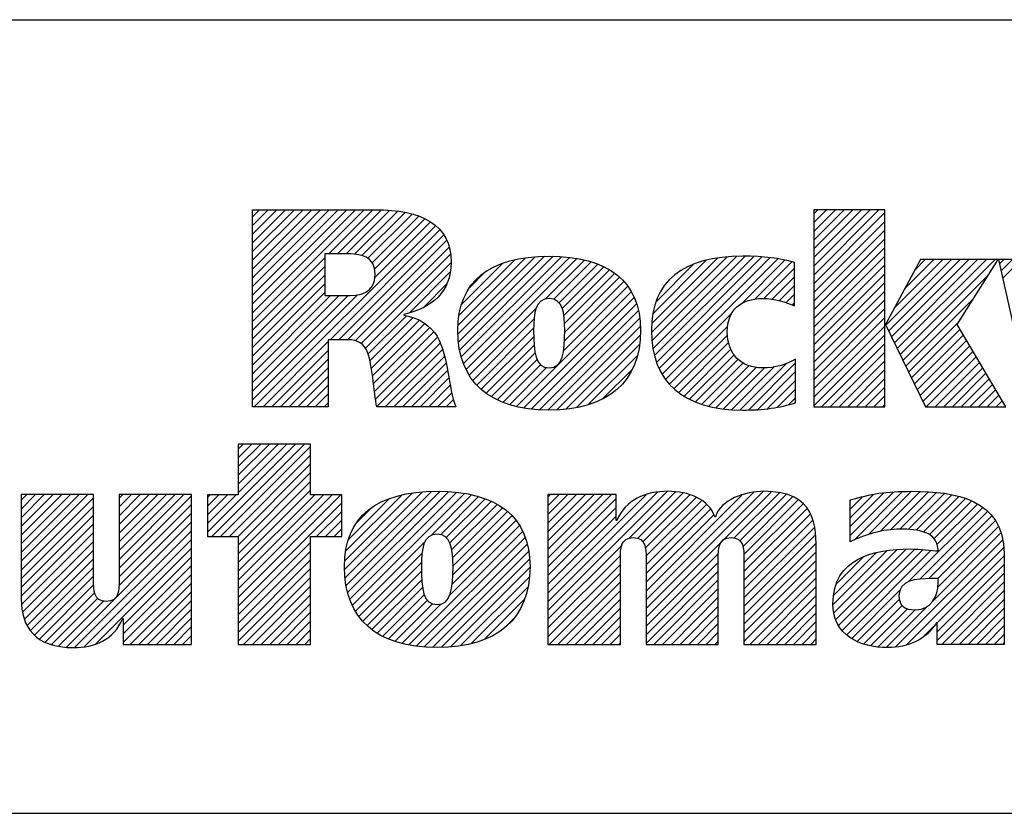
# Model space of a CAD drawing. Units: inches. Extents: x 0 to 34, y -25 to 22.
# Drawn here: x 27.4 to 28.5, y 1.4 to 2.3 of the extents above; entities that cross this region are included whole.
import ezdxf

# ---------------------------------------------------------------- set-up
doc = ezdxf.new("R2010")
doc.units = ezdxf.units.IN
doc.header["$LTSCALE"] = 1.87
doc.header["$MEASUREMENT"] = 0
doc.layers.get('0').update_dxf_attribs({"linetype": 'CONTINUOUS'})
doc.styles.get("Standard").update_dxf_attribs({"font": 'txt', "width": 0.8})

# ---------------------------------------------------------------- blocks, each defined once
blk = doc.blocks.new('RA_LOGO_BL0', base_point=(28.1419, 1.8451))
at = {"color": 2, "linetype": 'Continuous'}
for p, q in [((27.6309, 1.9676), (27.7585, 2.0951)), ((27.6309, 1.9775), (27.7485, 2.0951)), ((27.6309, 1.9875), (27.7386, 2.0951)), ((27.6309, 1.9974), (27.7286, 2.0951)), ((27.6309, 2.0074), (27.7186, 2.0951)), ((27.6309, 2.0174), (27.7087, 2.0951)), ((27.6309, 2.0273), (27.6987, 2.0951)), ((27.6309, 2.0373), (27.6887, 2.0951)), ((27.6309, 2.0473), (27.6788, 2.0951)), ((27.6309, 2.0572), (27.6688, 2.0951)), ((27.6309, 2.0672), (27.6589, 2.0951)), ((27.6309, 2.0771), (27.6489, 2.0951)), ((27.6309, 2.0871), (27.6389, 2.0951)), ((27.7181, 2.0448), (27.7684, 2.0951)), ((27.7281, 2.0448), (27.7783, 2.095)), ((27.7381, 2.0448), (27.7874, 2.0942)), ((27.7475, 2.0443), (27.7964, 2.0932)), ((27.7559, 2.0427), (27.8052, 2.092)), ((28.2717, 2.0205), (28.3461, 2.095)), ((28.2717, 2.0305), (28.3361, 2.095)), ((28.2717, 2.0405), (28.3262, 2.095)), ((28.2717, 2.0504), (28.3162, 2.095)), ((28.2717, 2.0604), (28.3062, 2.095)), ((28.2717, 2.0703), (28.2963, 2.095)), ((28.2717, 2.0803), (28.2863, 2.095)), ((28.2717, 2.0903), (28.2763, 2.095)), ((28.2717, 2.0106), (28.3529, 2.0918)), ((27.7627, 2.0396), (27.8131, 2.0899)), ((27.7677, 2.0346), (27.8209, 2.0878)), ((27.7705, 2.0274), (27.8276, 2.0846)), ((27.7708, 2.0178), (27.8343, 2.0813)), ((28.2717, 2.0006), (28.3529, 2.0818)), ((27.633, 1.87), (27.8398, 2.0768)), ((27.7196, 1.9467), (27.845, 2.0721)), ((28.2717, 1.9906), (28.3529, 2.0719)), ((27.7296, 1.9467), (27.8491, 2.0662)), ((27.7395, 1.9467), (27.8526, 2.0598)), ((28.2717, 1.9807), (28.3529, 2.0619)), ((27.7483, 1.9455), (27.8553, 2.0524)), ((28.2717, 1.9707), (28.3529, 2.0519)), ((27.6309, 1.9576), (27.7135, 2.0402)), ((27.7551, 1.9423), (27.8567, 2.0439)), ((27.7599, 1.9371), (27.8576, 2.0348)), ((27.8656, 1.9532), (27.9535, 2.0411)), ((27.8658, 1.9633), (27.9427, 2.0402)), ((27.8662, 1.9438), (27.9643, 2.0419)), ((27.8666, 1.9742), (27.9304, 2.0379)), ((27.8676, 1.9352), (27.9742, 2.0419)), ((27.8693, 1.927), (27.9836, 2.0413)), ((27.8719, 1.9196), (27.9928, 2.0406)), ((27.8748, 1.9126), (28.0014, 2.0392)), ((27.9654, 1.9932), (28.0098, 2.0376)), ((27.9749, 1.9928), (28.0176, 2.0355)), ((28.0865, 1.9549), (28.1725, 2.041)), ((28.0869, 1.9653), (28.1616, 2.0399)), ((28.0871, 1.9456), (28.1834, 2.0418)), ((28.0882, 1.9765), (28.149, 2.0373)), ((28.0883, 1.9367), (28.1934, 2.0419)), ((28.0899, 1.9285), (28.2031, 2.0416)), ((28.0924, 1.921), (28.2125, 2.0411)), ((28.0952, 1.9138), (28.2215, 2.0401)), ((28.0988, 1.9074), (28.2305, 2.0391)), ((28.1891, 1.9878), (28.2387, 2.0374)), ((28.2043, 1.993), (28.2468, 2.0356)), ((28.2717, 1.9608), (28.3529, 2.042)), ((28.3539, 1.9633), (28.4288, 2.0382)), ((28.3571, 1.9566), (28.4388, 2.0382)), ((28.3604, 1.9499), (28.4488, 2.0382)), ((28.3637, 1.9432), (28.4587, 2.0382)), ((28.3638, 1.9832), (28.4189, 2.0382)), ((28.3669, 1.9365), (28.4687, 2.0382)), ((28.3702, 1.9298), (28.4786, 2.0382)), ((28.3754, 2.0047), (28.4089, 2.0382)), ((28.3869, 2.0262), (28.3989, 2.0382)), ((28.4838, 2.0334), (28.4886, 2.0382)), ((28.4856, 2.0253), (28.4986, 2.0382)), ((28.4874, 2.0171), (28.5085, 2.0382)), ((27.6309, 1.9476), (27.7135, 2.0303)), ((27.8101, 1.9774), (27.8564, 2.0237)), ((27.8694, 1.9869), (27.9163, 2.0338)), ((27.8789, 2.0063), (27.8962, 2.0237)), ((27.9809, 1.9888), (28.0251, 2.033)), ((27.9845, 1.9824), (28.0319, 2.0299)), ((27.9863, 1.9743), (28.0385, 2.0265)), ((28.0917, 1.99), (28.1345, 2.0328)), ((28.2148, 1.9936), (28.2497, 2.0284)), ((28.2717, 1.9508), (28.3529, 2.032)), ((27.6309, 1.9377), (27.7135, 2.0203)), ((27.9871, 1.9452), (28.0549, 2.013)), ((27.9872, 1.9652), (28.0444, 2.0224)), ((27.9874, 1.9554), (28.0501, 2.0181)), ((28.1092, 2.0175), (28.1094, 2.0176)), ((28.224, 1.9928), (28.2497, 2.0184)), ((28.2717, 1.9408), (28.3529, 2.022)), ((28.2717, 1.9309), (28.3529, 2.0121)), ((28.3735, 1.9231), (28.4708, 2.0204)), ((27.6309, 1.9277), (27.7135, 2.0103)), ((27.8268, 1.9841), (27.8526, 2.0099)), ((27.9323, 1.8705), (28.0633, 2.0014)), ((27.986, 1.9341), (28.0594, 2.0076)), ((28.2323, 1.9911), (28.2497, 2.0085)), ((28.2717, 1.9209), (28.3529, 2.0021)), ((27.6309, 1.9177), (27.7135, 2.0004)), ((27.6309, 1.8779), (27.751, 1.998)), ((27.6309, 1.8879), (27.7401, 1.9971)), ((27.6309, 1.8978), (27.7301, 1.997)), ((27.6309, 1.9078), (27.7201, 1.997)), ((27.9405, 1.8687), (28.0666, 1.9948)), ((28.2401, 1.989), (28.2497, 1.9985)), ((28.2717, 1.9109), (28.3529, 1.9922)), ((28.3767, 1.9164), (28.4537, 1.9934)), ((27.8785, 1.9063), (27.9546, 1.9824)), ((27.9494, 1.8676), (28.0695, 1.9877)), ((27.9585, 1.8667), (28.0714, 1.9797)), ((28.2473, 1.9862), (28.2497, 1.9886)), ((28.2717, 1.901), (28.3529, 1.9822)), ((27.7628, 1.9301), (27.8067, 1.974)), ((27.7651, 1.9224), (27.8145, 1.9719)), ((27.7666, 1.9139), (27.8213, 1.9687)), ((27.8824, 1.9002), (27.9523, 1.9702)), ((27.968, 1.8663), (28.073, 1.9713)), ((28.1026, 1.9013), (28.1778, 1.9765)), ((28.2717, 1.891), (28.3529, 1.9722)), ((27.768, 1.9054), (27.8276, 1.965)), ((27.7691, 1.8966), (27.833, 1.9604)), ((27.887, 1.8949), (27.9519, 1.9598)), ((27.9782, 1.8665), (28.0736, 1.9619)), ((28.1071, 1.8958), (28.1735, 1.9622)), ((28.2717, 1.8811), (28.3529, 1.9623)), ((28.38, 1.9097), (28.4366, 1.9663)), ((28.3833, 1.903), (28.4386, 1.9583)), ((27.643, 1.87), (27.7174, 1.9445)), ((27.7702, 1.8877), (27.838, 1.9555)), ((27.7716, 1.8791), (27.8422, 1.9497)), ((27.8921, 1.8901), (27.952, 1.9499)), ((27.9892, 1.8676), (28.0736, 1.9519)), ((28.1122, 1.8909), (28.1732, 1.952)), ((28.2717, 1.8711), (28.3529, 1.9523)), ((28.3865, 1.8963), (28.4423, 1.952)), ((28.3898, 1.8896), (28.446, 1.9458)), ((27.6529, 1.87), (27.7174, 1.9345)), ((27.773, 1.8705), (27.8451, 1.9427)), ((27.7824, 1.87), (27.848, 1.9356)), ((27.8976, 1.8856), (27.9524, 1.9404)), ((28.0008, 1.8692), (28.0729, 1.9413)), ((28.1176, 1.8864), (28.1745, 1.9433)), ((28.1236, 1.8824), (28.1769, 1.9357)), ((28.2805, 1.87), (28.3529, 1.9423)), ((28.3931, 1.8829), (28.4497, 1.9395)), ((28.3963, 1.8762), (28.4534, 1.9333)), ((27.6629, 1.87), (27.7174, 1.9245)), ((27.7924, 1.87), (27.85, 1.9276)), ((27.9037, 1.8817), (27.9536, 1.9316)), ((27.9101, 1.8781), (27.9559, 1.9239)), ((28.0137, 1.8722), (28.0703, 1.9288)), ((28.1298, 1.8787), (28.1807, 1.9295)), ((28.1368, 1.8757), (28.1854, 1.9243)), ((28.2905, 1.87), (28.3529, 1.9324)), ((28.3005, 1.87), (28.3529, 1.9224)), ((28.4001, 1.87), (28.4571, 1.927)), ((27.6728, 1.87), (27.7174, 1.9146)), ((27.8024, 1.87), (27.852, 1.9197)), ((27.8123, 1.87), (27.8537, 1.9114)), ((27.9171, 1.8752), (27.9599, 1.918)), ((27.9244, 1.8725), (27.9667, 1.9148)), ((28.0306, 1.8791), (28.0647, 1.9132)), ((28.144, 1.8729), (28.1912, 1.9202)), ((28.1519, 1.8709), (28.1981, 1.9171)), ((28.1599, 1.8689), (28.2061, 1.9151)), ((28.1688, 1.8678), (28.2155, 1.9146)), ((28.1777, 1.8668), (28.2266, 1.9157)), ((28.1873, 1.8664), (28.2401, 1.9192)), ((28.1974, 1.8666), (28.2509, 1.9201)), ((28.3104, 1.87), (28.3529, 1.9125)), ((28.4101, 1.87), (28.4608, 1.9208)), ((28.42, 1.87), (28.4645, 1.9145)), ((27.6828, 1.87), (27.7174, 1.9046)), ((27.8223, 1.87), (27.8552, 1.903)), ((28.2078, 1.867), (28.2509, 1.9102)), ((28.2187, 1.868), (28.2509, 1.9002)), ((28.3204, 1.87), (28.3529, 1.9025)), ((28.43, 1.87), (28.4682, 1.9083)), ((28.4399, 1.87), (28.4719, 1.902)), ((27.6928, 1.87), (27.7174, 1.8947)), ((27.8322, 1.87), (27.8568, 1.8946)), ((28.2303, 1.8696), (28.2509, 1.8902)), ((28.3304, 1.87), (28.3529, 1.8925)), ((28.4499, 1.87), (28.4756, 1.8957)), ((28.4599, 1.87), (28.4793, 1.8895)), ((27.7027, 1.87), (27.7174, 1.8847)), ((27.8422, 1.87), (27.8584, 1.8862)), ((27.8522, 1.87), (27.8605, 1.8784)), ((28.2434, 1.8727), (28.2509, 1.8803)), ((28.3403, 1.87), (28.3529, 1.8826)), ((28.4698, 1.87), (28.483, 1.8832)), ((28.4798, 1.87), (28.4868, 1.877)), ((27.7127, 1.87), (27.7174, 1.8747)), ((27.8621, 1.87), (27.8629, 1.8707)), ((28.3503, 1.87), (28.3529, 1.8726)), ((27.5795, 1.7269), (27.6802, 1.8276)), ((27.5846, 1.722), (27.6902, 1.8276)), ((27.5946, 1.722), (27.6973, 1.8247)), ((27.6146, 1.8276), (27.6146, 1.7697)), ((27.6973, 1.8276), (27.6146, 1.8276)), ((27.6146, 1.772), (27.6702, 1.8276)), ((27.6146, 1.7819), (27.6603, 1.8276)), ((27.6146, 1.7919), (27.6503, 1.8276)), ((27.6146, 1.8019), (27.6404, 1.8276)), ((27.6146, 1.8118), (27.6304, 1.8276)), ((27.6146, 1.8218), (27.6204, 1.8276)), ((27.6973, 1.7697), (27.6973, 1.8276)), ((27.6046, 1.722), (27.6973, 1.8148)), ((27.6145, 1.722), (27.6973, 1.8048)), ((27.6146, 1.7122), (27.6973, 1.7949)), ((27.6146, 1.7022), (27.6973, 1.7849)), ((27.367, 1.6937), (27.4431, 1.7698)), ((27.367, 1.7036), (27.4332, 1.7698)), ((27.367, 1.7136), (27.4232, 1.7698)), ((27.367, 1.7236), (27.4132, 1.7698)), ((27.367, 1.7335), (27.4033, 1.7698)), ((27.367, 1.7435), (27.3933, 1.7698)), ((27.367, 1.7534), (27.3834, 1.7698)), ((27.367, 1.7634), (27.3734, 1.7698)), ((27.367, 1.6837), (27.4495, 1.7662)), ((27.4788, 1.6959), (27.5527, 1.7698)), ((27.4788, 1.7059), (27.5428, 1.7698)), ((27.4788, 1.7158), (27.5328, 1.7698)), ((27.4788, 1.7258), (27.5228, 1.7698)), ((27.4788, 1.7358), (27.5129, 1.7698)), ((27.4788, 1.7457), (27.5029, 1.7698)), ((27.4788, 1.7557), (27.4929, 1.7698)), ((27.4788, 1.7657), (27.483, 1.7698)), ((27.4788, 1.686), (27.5614, 1.7685)), ((27.6146, 1.7697), (27.5795, 1.7697)), ((27.5795, 1.7697), (27.5795, 1.722)), ((27.5795, 1.7368), (27.6123, 1.7697)), ((27.5795, 1.7468), (27.6024, 1.7697)), ((27.5795, 1.7568), (27.5924, 1.7697)), ((27.5795, 1.7667), (27.5825, 1.7697)), ((27.6146, 1.6923), (27.6973, 1.7749)), ((27.6146, 1.6524), (27.7319, 1.7697)), ((27.6146, 1.6624), (27.7219, 1.7697)), ((27.6146, 1.6723), (27.712, 1.7697)), ((27.6146, 1.6823), (27.702, 1.7697)), ((27.7328, 1.7697), (27.6973, 1.7697)), ((27.7328, 1.722), (27.7328, 1.7697)), ((27.7361, 1.6842), (27.8246, 1.7727)), ((27.7363, 1.6944), (27.8136, 1.7717)), ((27.7367, 1.6748), (27.8353, 1.7735)), ((27.7373, 1.7054), (27.8013, 1.7693)), ((27.7379, 1.6661), (27.8454, 1.7736)), ((27.7396, 1.6579), (27.8548, 1.773)), ((27.7402, 1.7182), (27.7872, 1.7652)), ((27.7421, 1.6504), (27.864, 1.7723)), ((27.7449, 1.6432), (27.8728, 1.7711)), ((27.835, 1.7233), (27.8811, 1.7695)), ((27.8457, 1.7241), (27.8891, 1.7675)), ((27.8522, 1.7207), (27.8966, 1.765)), ((27.9683, 1.6375), (28.1043, 1.7735)), ((27.9683, 1.6475), (28.0934, 1.7726)), ((27.9683, 1.6973), (28.0409, 1.7698)), ((27.9683, 1.7072), (28.0309, 1.7698)), ((27.9683, 1.7172), (28.0209, 1.7698)), ((27.9683, 1.7272), (28.011, 1.7698)), ((27.9683, 1.7371), (28.001, 1.7698)), ((27.9683, 1.7471), (27.9911, 1.7698)), ((27.9683, 1.7571), (27.9811, 1.7698)), ((27.9683, 1.767), (27.9711, 1.7698)), ((27.9683, 1.6574), (28.0805, 1.7696)), ((27.9683, 1.6873), (28.0463, 1.7653)), ((28.061, 1.7202), (28.1137, 1.7729)), ((28.0708, 1.72), (28.1224, 1.7716)), ((28.0765, 1.7158), (28.1302, 1.7695)), ((28.0794, 1.7087), (28.1374, 1.7667)), ((28.0802, 1.6398), (28.2139, 1.7735)), ((28.0802, 1.6298), (28.2232, 1.7728)), ((28.0802, 1.6497), (28.2028, 1.7723)), ((28.0802, 1.6597), (28.1896, 1.7691)), ((28.1808, 1.7205), (28.2324, 1.772)), ((28.1872, 1.7169), (28.2402, 1.7699)), ((28.1907, 1.7104), (28.2478, 1.7676)), ((28.3131, 1.7233), (28.3627, 1.7728)), ((28.3131, 1.7333), (28.3516, 1.7717)), ((28.3131, 1.7432), (28.34, 1.7701)), ((28.3131, 1.7532), (28.3273, 1.7673)), ((28.3178, 1.718), (28.373, 1.7732)), ((28.3339, 1.7241), (28.3833, 1.7736)), ((28.3473, 1.7276), (28.3932, 1.7734)), ((28.3593, 1.7296), (28.4026, 1.7729)), ((28.3701, 1.7304), (28.4118, 1.7722)), ((28.3796, 1.73), (28.4208, 1.7712)), ((28.3886, 1.7291), (28.4292, 1.7696)), ((28.3968, 1.7273), (28.4374, 1.7678)), ((28.4037, 1.7242), (28.4448, 1.7653)), ((27.367, 1.6737), (27.4495, 1.7563)), ((27.4788, 1.676), (27.5614, 1.7585)), ((27.6146, 1.6425), (27.7328, 1.7606)), ((27.7499, 1.7379), (27.7665, 1.7545)), ((27.8562, 1.7147), (27.9036, 1.7621)), ((27.8585, 1.707), (27.9102, 1.7587)), ((27.8595, 1.698), (27.9163, 1.7549)), ((27.9683, 1.6774), (28.0463, 1.7553)), ((28.0801, 1.6994), (28.1438, 1.7631)), ((28.0802, 1.6896), (28.1492, 1.7586)), ((28.0802, 1.6796), (28.1541, 1.7535)), ((28.1918, 1.7016), (28.2539, 1.7637)), ((28.192, 1.6918), (28.2596, 1.7594)), ((28.192, 1.6819), (28.2641, 1.754)), ((28.3131, 1.7631), (28.314, 1.764)), ((28.3799, 1.6705), (28.4646, 1.7553)), ((28.4091, 1.7196), (28.4521, 1.7626)), ((28.4125, 1.7131), (28.4585, 1.7591)), ((27.367, 1.6638), (27.4495, 1.7463)), ((27.4787, 1.6659), (27.5614, 1.7486)), ((27.7042, 1.722), (27.7328, 1.7507)), ((27.8597, 1.6783), (27.9271, 1.7457)), ((27.8599, 1.6884), (27.922, 1.7506)), ((27.9683, 1.6674), (28.0463, 1.7453)), ((28.0802, 1.6697), (28.1575, 1.7469)), ((28.192, 1.6719), (28.2677, 1.7476)), ((28.3927, 1.6734), (28.4702, 1.7508)), ((28.4032, 1.6739), (28.4749, 1.7456)), ((27.367, 1.6538), (27.4495, 1.7363)), ((27.4186, 1.5958), (27.5614, 1.7386)), ((27.7142, 1.722), (27.7328, 1.7407)), ((27.856, 1.6547), (27.9357, 1.7344)), ((27.859, 1.6676), (27.9319, 1.7405)), ((28.192, 1.6619), (28.2708, 1.7407)), ((28.192, 1.652), (28.2724, 1.7324)), ((28.4132, 1.6739), (28.4793, 1.7401)), ((28.4134, 1.6642), (28.4827, 1.7335)), ((27.3673, 1.6442), (27.4495, 1.7264)), ((27.4279, 1.5952), (27.5614, 1.7286)), ((27.5795, 1.722), (27.6146, 1.722)), ((27.6146, 1.722), (27.6146, 1.5989)), ((27.6973, 1.5989), (27.6973, 1.722)), ((27.6973, 1.722), (27.7328, 1.722)), ((27.7241, 1.722), (27.7328, 1.7308)), ((27.8094, 1.5982), (27.9394, 1.7281)), ((27.818, 1.5968), (27.9422, 1.721)), ((28.192, 1.642), (28.2738, 1.7238)), ((28.4075, 1.6483), (28.4856, 1.7264)), ((27.3686, 1.6355), (27.4495, 1.7164)), ((27.4388, 1.5962), (27.5614, 1.7187)), ((27.4521, 1.5994), (27.5614, 1.7087)), ((27.6146, 1.6325), (27.6973, 1.7152)), ((27.7485, 1.6369), (27.8279, 1.7162)), ((27.8271, 1.5959), (27.9445, 1.7133)), ((27.9683, 1.6275), (28.0528, 1.712)), ((28.192, 1.6321), (28.2742, 1.7142)), ((28.3651, 1.5959), (28.4877, 1.7185)), ((28.3774, 1.5982), (28.4886, 1.7094)), ((27.3707, 1.6277), (27.4495, 1.7065)), ((27.4834, 1.6208), (27.5614, 1.6988)), ((27.6146, 1.6225), (27.6973, 1.7052)), ((27.7523, 1.6307), (27.8245, 1.7029)), ((27.8364, 1.5952), (27.9463, 1.7052)), ((27.9683, 1.6176), (28.051, 1.7003)), ((28.0802, 1.6198), (28.163, 1.7026)), ((28.192, 1.6221), (28.2746, 1.7046)), ((28.2936, 1.644), (28.3555, 1.7059)), ((28.2943, 1.6547), (28.3434, 1.7037)), ((28.2945, 1.635), (28.3668, 1.7073)), ((28.2969, 1.6273), (28.3772, 1.7077)), ((28.297, 1.6673), (28.3286, 1.6989)), ((28.3001, 1.6206), (28.3871, 1.7076)), ((28.3041, 1.6146), (28.3965, 1.7071)), ((28.3093, 1.6098), (28.4057, 1.7063)), ((28.4124, 1.6233), (28.4891, 1.7)), ((27.3736, 1.6205), (27.4495, 1.6965)), ((27.3775, 1.6146), (27.4495, 1.6865)), ((27.4834, 1.6108), (27.5614, 1.6888)), ((27.6146, 1.6126), (27.6973, 1.6952)), ((27.7568, 1.6252), (27.8238, 1.6922)), ((27.8464, 1.5952), (27.9472, 1.6961)), ((27.8571, 1.596), (27.9477, 1.6866)), ((27.9683, 1.6076), (28.0509, 1.6902)), ((28.0802, 1.6099), (28.1627, 1.6924)), ((28.192, 1.6121), (28.2746, 1.6947)), ((28.4124, 1.6133), (28.4891, 1.69)), ((27.3823, 1.6094), (27.4495, 1.6766)), ((27.4834, 1.6009), (27.5614, 1.6788)), ((27.6146, 1.6026), (27.6973, 1.6853)), ((27.6209, 1.5989), (27.6973, 1.6753)), ((27.7619, 1.6203), (27.8238, 1.6823)), ((27.8681, 1.5971), (27.947, 1.676)), ((27.9696, 1.5989), (28.0509, 1.6802)), ((28.0802, 1.5999), (28.1627, 1.6824)), ((28.192, 1.6022), (28.2746, 1.6847)), ((28.1987, 1.5989), (28.2746, 1.6747)), ((28.4124, 1.6034), (28.4891, 1.6801)), ((27.3878, 1.6049), (27.4496, 1.6667)), ((27.4914, 1.5989), (27.5614, 1.6689)), ((27.6309, 1.5989), (27.6973, 1.6653)), ((27.7673, 1.6158), (27.8242, 1.6727)), ((27.7732, 1.6117), (27.8252, 1.6637)), ((27.8807, 1.5997), (27.9453, 1.6643)), ((27.9795, 1.5989), (28.0509, 1.6702)), ((28.0891, 1.5989), (28.1627, 1.6725)), ((28.2087, 1.5989), (28.2746, 1.6648)), ((28.4179, 1.5989), (28.4891, 1.6701)), ((27.3943, 1.6015), (27.4507, 1.6578)), ((27.5014, 1.5989), (27.5614, 1.6589)), ((27.6408, 1.5989), (27.6973, 1.6554)), ((27.7796, 1.6081), (27.8271, 1.6556)), ((27.9895, 1.5989), (28.0509, 1.6603)), ((28.0991, 1.5989), (28.1627, 1.6625)), ((28.1091, 1.5989), (28.1627, 1.6526)), ((28.2186, 1.5989), (28.2746, 1.6548)), ((28.3151, 1.6057), (28.3697, 1.6603)), ((28.4279, 1.5989), (28.4891, 1.6602)), ((27.4016, 1.5988), (27.4544, 1.6515)), ((27.4095, 1.5967), (27.4612, 1.6484)), ((27.5113, 1.5989), (27.5614, 1.6489)), ((27.6508, 1.5989), (27.6973, 1.6454)), ((27.7864, 1.605), (27.8305, 1.6491)), ((27.7936, 1.6022), (27.8364, 1.6451)), ((27.8013, 1.6), (27.8461, 1.6448)), ((27.8954, 1.6044), (27.9414, 1.6504)), ((27.9995, 1.5989), (28.0509, 1.6503)), ((28.119, 1.5989), (28.1627, 1.6426)), ((28.2286, 1.5989), (28.2746, 1.6449)), ((28.3214, 1.602), (28.3693, 1.65)), ((28.3287, 1.5994), (28.3725, 1.6432)), ((28.3544, 1.5952), (28.4015, 1.6423)), ((28.4378, 1.5989), (28.4891, 1.6502)), ((27.5213, 1.5989), (27.5614, 1.639)), ((27.6607, 1.5989), (27.6973, 1.6355)), ((28.0094, 1.5989), (28.0509, 1.6403)), ((28.0194, 1.5989), (28.0509, 1.6304)), ((28.129, 1.5989), (28.1627, 1.6326)), ((28.2386, 1.5989), (28.2746, 1.6349)), ((28.3366, 1.5973), (28.3788, 1.6395)), ((28.3451, 1.5959), (28.3875, 1.6383)), ((28.4478, 1.5989), (28.4891, 1.6402)), ((28.4578, 1.5989), (28.4891, 1.6303)), ((27.5312, 1.5989), (27.5614, 1.629)), ((27.5412, 1.5989), (27.5614, 1.6191)), ((27.6707, 1.5989), (27.6973, 1.6255)), ((27.9202, 1.6192), (27.929, 1.628)), ((28.0294, 1.5989), (28.0509, 1.6204)), ((28.1389, 1.5989), (28.1627, 1.6227)), ((28.2485, 1.5989), (28.2746, 1.6249)), ((28.3954, 1.6063), (28.4088, 1.6197)), ((28.4677, 1.5989), (28.4891, 1.6203)), ((27.5512, 1.5989), (27.5614, 1.6091)), ((27.6807, 1.5989), (27.6973, 1.6155)), ((28.0393, 1.5989), (28.0509, 1.6105)), ((28.1489, 1.5989), (28.1627, 1.6127)), ((28.2585, 1.5989), (28.2746, 1.615)), ((28.4777, 1.5989), (28.4891, 1.6103)), ((27.5611, 1.5989), (27.5614, 1.5991)), ((27.6146, 1.5989), (27.6973, 1.5989)), ((27.6906, 1.5989), (27.6973, 1.6056)), ((28.0493, 1.5989), (28.0509, 1.6005)), ((28.1589, 1.5989), (28.1627, 1.6027)), ((28.2684, 1.5989), (28.2746, 1.605)), ((28.4877, 1.5989), (28.4891, 1.6004))]:
    blk.add_line(p, q, dxfattribs=at)
for points, knots in [([(27.6309, 1.87), (27.6309, 1.87), (27.7174, 1.87), (27.7174, 1.87), (27.7174, 1.87), (27.7174, 1.9467), (27.7174, 1.9467), (27.7174, 1.9467), (27.7367, 1.9467), (27.7367, 1.9467), (27.7473, 1.9467), (27.756, 1.9454), (27.7611, 1.935), (27.7682, 1.9215), (27.7692, 1.8862), (27.773, 1.87), (27.773, 1.87), (27.8631, 1.87), (27.8631, 1.87), (27.8541, 1.8919), (27.855, 1.9267), (27.8418, 1.9506), (27.8337, 1.9625), (27.8224, 1.9715), (27.8037, 1.9747), (27.8037, 1.9747), (27.8037, 1.9754), (27.8037, 1.9754), (27.836, 1.9831), (27.8576, 2.0006), (27.8576, 2.0351), (27.8576, 2.0784), (27.8243, 2.0951), (27.7705, 2.0951), (27.7705, 2.0951), (27.6309, 2.0951), (27.6309, 2.0951), (27.6309, 2.0951), (27.6309, 1.87), (27.6309, 1.87)], [0, 0, 0, 0, 1, 1, 1, 2, 2, 2, 3, 3, 3, 4, 4, 4, 5, 5, 5, 6, 6, 6, 7, 7, 7, 8, 8, 8, 9, 9, 9, 10, 10, 10, 11, 11, 11, 12, 12, 12, 13, 13, 13, 13]), ([(28.3529, 1.964), (28.3529, 1.964), (28.3535, 1.964), (28.3535, 1.964), (28.3535, 1.964), (28.3934, 2.0382), (28.3934, 2.0382), (28.3934, 2.0382), (28.4821, 2.0382), (28.4821, 2.0382), (28.4821, 2.0382), (28.4352, 1.964), (28.4352, 1.964), (28.4352, 1.964), (28.4909, 1.87), (28.4909, 1.87), (28.4909, 1.87), (28.3993, 1.87), (28.3993, 1.87), (28.3993, 1.87), (28.3535, 1.964), (28.3535, 1.964), (28.3535, 1.964), (28.3529, 1.964), (28.3529, 1.964), (28.3529, 1.964), (28.3529, 1.87), (28.3529, 1.87), (28.3529, 1.87), (28.2717, 1.87), (28.2717, 1.87), (28.2717, 1.87), (28.2717, 2.095), (28.2717, 2.095), (28.2717, 2.095), (28.3529, 2.095), (28.3529, 2.095), (28.3529, 2.095), (28.3529, 1.964), (28.3529, 1.964)], [0, 0, 0, 0, 1, 1, 1, 2, 2, 2, 3, 3, 3, 4, 4, 4, 5, 5, 5, 6, 6, 6, 7, 7, 7, 8, 8, 8, 9, 9, 9, 10, 10, 10, 11, 11, 11, 12, 12, 12, 13, 13, 13, 13]), ([(27.7135, 2.0448), (27.7135, 2.0448), (27.7373, 2.0448), (27.7373, 2.0448), (27.7547, 2.0448), (27.7711, 2.0419), (27.7711, 2.0216), (27.7711, 1.9989), (27.7537, 1.997), (27.7361, 1.997), (27.7361, 1.997), (27.7135, 1.997), (27.7135, 1.997), (27.7135, 1.997), (27.7135, 2.0448), (27.7135, 2.0448)], [0, 0, 0, 0, 1, 1, 1, 2, 2, 2, 3, 3, 3, 4, 4, 4, 5, 5, 5, 5]), ([(27.8654, 1.9572), (27.8654, 1.8991), (27.9015, 1.8663), (27.9695, 1.8663), (28.0371, 1.8663), (28.0739, 1.8991), (28.0739, 1.9572), (28.0739, 2.0136), (28.0371, 2.042), (27.9695, 2.042), (27.9015, 2.042), (27.8654, 2.0136), (27.8654, 1.9572)], [0, 0, 0, 0, 1, 1, 1, 2, 2, 2, 3, 3, 3, 4, 4, 4, 4]), ([(28.2509, 1.8747), (28.2329, 1.8689), (28.2148, 1.8663), (28.1906, 1.8663), (28.1225, 1.8663), (28.0864, 1.8991), (28.0864, 1.9572), (28.0864, 2.0136), (28.1225, 2.042), (28.1906, 2.042), (28.2148, 2.042), (28.2329, 2.0397), (28.2497, 2.0349), (28.2497, 2.0349), (28.2497, 1.9853), (28.2497, 1.9853), (28.2397, 1.9898), (28.2277, 1.9937), (28.2132, 1.9937), (28.189, 1.9937), (28.1729, 1.9811), (28.1729, 1.9559), (28.1729, 1.9297), (28.189, 1.9145), (28.2132, 1.9145), (28.2277, 1.9145), (28.2397, 1.9178), (28.2509, 1.9246), (28.2509, 1.9246), (28.2509, 1.8747), (28.2509, 1.8747)], [0, 0, 0, 0, 1, 1, 1, 2, 2, 2, 3, 3, 3, 4, 4, 4, 5, 5, 5, 6, 6, 6, 7, 7, 7, 8, 8, 8, 9, 9, 9, 10, 10, 10, 10]), ([(28.5786, 1.9281), (28.5786, 1.9281), (28.5792, 1.9281), (28.5792, 1.9281), (28.5792, 1.9281), (28.5966, 2.0382), (28.5966, 2.0382), (28.5966, 2.0382), (28.6944, 2.0382), (28.6944, 2.0382), (28.6944, 2.0382), (28.7131, 1.9281), (28.7131, 1.9281), (28.7131, 1.9281), (28.7138, 1.9281), (28.7138, 1.9281), (28.7138, 1.9281), (28.7285, 2.0382), (28.7285, 2.0382), (28.7285, 2.0382), (28.8028, 2.0382), (28.8028, 2.0382), (28.8028, 2.0382), (28.7651, 1.87), (28.7651, 1.87), (28.7651, 1.87), (28.6637, 1.87), (28.6637, 1.87), (28.6637, 1.87), (28.6437, 1.9842), (28.6437, 1.9842), (28.6437, 1.9842), (28.6431, 1.9842), (28.6431, 1.9842), (28.6431, 1.9842), (28.6223, 1.87), (28.6223, 1.87), (28.6223, 1.87), (28.5204, 1.87), (28.5204, 1.87), (28.5204, 1.87), (28.4827, 2.0382), (28.4827, 2.0382), (28.4827, 2.0382), (28.5624, 2.0382), (28.5624, 2.0382), (28.5624, 2.0382), (28.5786, 1.9281), (28.5786, 1.9281)], [0, 0, 0, 0, 1, 1, 1, 2, 2, 2, 3, 3, 3, 4, 4, 4, 5, 5, 5, 6, 6, 6, 7, 7, 7, 8, 8, 8, 9, 9, 9, 10, 10, 10, 11, 11, 11, 12, 12, 12, 13, 13, 13, 14, 14, 14, 15, 15, 15, 16, 16, 16, 16]), ([(27.9519, 1.9572), (27.9519, 1.9772), (27.9538, 1.9937), (27.9695, 1.9937), (27.9852, 1.9937), (27.9874, 1.9772), (27.9874, 1.9572), (27.9874, 1.9326), (27.9852, 1.9145), (27.9695, 1.9145), (27.9538, 1.9145), (27.9519, 1.9326), (27.9519, 1.9572)], [0, 0, 0, 0, 1, 1, 1, 2, 2, 2, 3, 3, 3, 4, 4, 4, 4]), ([(27.5614, 1.5989), (27.5614, 1.5989), (27.4834, 1.5989), (27.4834, 1.5989), (27.4834, 1.5989), (27.4834, 1.6283), (27.4834, 1.6283), (27.4834, 1.6283), (27.4828, 1.6283), (27.4828, 1.6283), (27.4729, 1.6043), (27.4502, 1.5948), (27.4269, 1.5952), (27.383, 1.5952), (27.367, 1.6181), (27.367, 1.6509), (27.367, 1.6509), (27.367, 1.7698), (27.367, 1.7698), (27.367, 1.7698), (27.4495, 1.7698), (27.4495, 1.7698), (27.4495, 1.7698), (27.4495, 1.6713), (27.4495, 1.6713), (27.4495, 1.6614), (27.4495, 1.6479), (27.464, 1.6479), (27.4788, 1.6479), (27.4788, 1.6614), (27.4788, 1.6713), (27.4788, 1.6713), (27.4788, 1.7698), (27.4788, 1.7698), (27.4788, 1.7698), (27.5614, 1.7698), (27.5614, 1.7698), (27.5614, 1.7698), (27.5614, 1.5989), (27.5614, 1.5989)], [0, 0, 0, 0, 1, 1, 1, 2, 2, 2, 3, 3, 3, 4, 4, 4, 5, 5, 5, 6, 6, 6, 7, 7, 7, 8, 8, 8, 9, 9, 9, 10, 10, 10, 11, 11, 11, 12, 12, 12, 13, 13, 13, 13]), ([(27.7359, 1.6875), (27.7359, 1.6285), (27.7726, 1.5951), (27.8417, 1.5951), (27.9104, 1.5951), (27.9478, 1.6285), (27.9478, 1.6875), (27.9478, 1.7448), (27.9104, 1.7736), (27.8417, 1.7736), (27.7726, 1.7736), (27.7359, 1.7448), (27.7359, 1.6875)], [0, 0, 0, 0, 1, 1, 1, 2, 2, 2, 3, 3, 3, 4, 4, 4, 4]), ([(27.9683, 1.7698), (27.9683, 1.7698), (28.0463, 1.7698), (28.0463, 1.7698), (28.0463, 1.7698), (28.0463, 1.7401), (28.0463, 1.7401), (28.0463, 1.7401), (28.0469, 1.7401), (28.0469, 1.7401), (28.0568, 1.764), (28.0795, 1.7735), (28.1054, 1.7736), (28.1283, 1.7736), (28.1522, 1.7647), (28.1588, 1.7444), (28.1588, 1.7444), (28.1594, 1.7444), (28.1594, 1.7444), (28.165, 1.764), (28.194, 1.7736), (28.2143, 1.7736), (28.2746, 1.7736), (28.2746, 1.7345), (28.2746, 1.7014), (28.2746, 1.7014), (28.2746, 1.5989), (28.2746, 1.5989), (28.2746, 1.5989), (28.192, 1.5989), (28.192, 1.5989), (28.192, 1.5989), (28.192, 1.6975), (28.192, 1.6975), (28.192, 1.7073), (28.192, 1.7208), (28.1772, 1.7208), (28.1627, 1.7208), (28.1627, 1.7073), (28.1627, 1.6975), (28.1627, 1.6975), (28.1627, 1.5989), (28.1627, 1.5989), (28.1627, 1.5989), (28.0802, 1.5989), (28.0802, 1.5989), (28.0802, 1.5989), (28.0802, 1.6975), (28.0802, 1.6975), (28.0802, 1.7073), (28.0802, 1.7208), (28.0657, 1.7208), (28.0509, 1.7208), (28.0509, 1.7073), (28.0509, 1.6975), (28.0509, 1.6975), (28.0509, 1.5989), (28.0509, 1.5989), (28.0509, 1.5989), (27.9683, 1.5989), (27.9683, 1.5989), (27.9683, 1.5989), (27.9683, 1.7698), (27.9683, 1.7698)], [0, 0, 0, 0, 1, 1, 1, 2, 2, 2, 3, 3, 3, 4, 4, 4, 5, 5, 5, 6, 6, 6, 7, 7, 7, 8, 8, 8, 9, 9, 9, 10, 10, 10, 11, 11, 11, 12, 12, 12, 13, 13, 13, 14, 14, 14, 15, 15, 15, 16, 16, 16, 17, 17, 17, 18, 18, 18, 19, 19, 19, 20, 20, 20, 21, 21, 21, 21]), ([(28.3131, 1.7158), (28.3295, 1.7241), (28.3505, 1.7304), (28.3702, 1.7304), (28.3908, 1.7304), (28.4134, 1.7278), (28.4137, 1.7055), (28.4062, 1.7062), (28.3931, 1.7078), (28.3816, 1.7078), (28.3407, 1.7078), (28.2935, 1.6974), (28.2935, 1.6451), (28.2935, 1.6095), (28.3243, 1.5951), (28.3561, 1.5951), (28.3793, 1.5951), (28.4003, 1.6043), (28.4117, 1.6236), (28.4117, 1.6236), (28.4124, 1.6236), (28.4124, 1.6236), (28.4124, 1.6236), (28.4124, 1.5989), (28.4124, 1.5989), (28.4124, 1.5989), (28.4891, 1.5989), (28.4891, 1.5989), (28.4891, 1.5989), (28.4891, 1.7026), (28.4891, 1.7026), (28.4891, 1.7651), (28.4317, 1.7736), (28.3846, 1.7736), (28.3525, 1.7736), (28.3377, 1.7707), (28.3131, 1.7638), (28.3131, 1.7638), (28.3131, 1.7158), (28.3131, 1.7158)], [0, 0, 0, 0, 1, 1, 1, 2, 2, 2, 3, 3, 3, 4, 4, 4, 5, 5, 5, 6, 6, 6, 7, 7, 7, 8, 8, 8, 9, 9, 9, 10, 10, 10, 11, 11, 11, 12, 12, 12, 13, 13, 13, 13]), ([(27.8238, 1.6875), (27.8238, 1.7078), (27.8257, 1.7246), (27.8417, 1.7246), (27.8576, 1.7246), (27.8599, 1.7078), (27.8599, 1.6875), (27.8599, 1.6625), (27.8576, 1.6442), (27.8417, 1.6442), (27.8257, 1.6442), (27.8238, 1.6625), (27.8238, 1.6875)], [0, 0, 0, 0, 1, 1, 1, 2, 2, 2, 3, 3, 3, 4, 4, 4, 4]), ([(28.4137, 1.6687), (28.4137, 1.654), (28.4052, 1.6383), (28.3882, 1.6383), (28.3754, 1.6383), (28.3689, 1.6428), (28.3689, 1.6546), (28.3689, 1.6723), (28.3885, 1.6739), (28.4055, 1.6739), (28.4055, 1.6739), (28.4137, 1.6739), (28.4137, 1.6739), (28.4137, 1.6739), (28.4137, 1.6687), (28.4137, 1.6687)], [0, 0, 0, 0, 1, 1, 1, 2, 2, 2, 3, 3, 3, 4, 4, 4, 5, 5, 5, 5])]:
    blk.add_open_spline(points, degree=3, knots=knots, dxfattribs=at)
blk = doc.blocks.new('*T15')
at = {"color": 0, "linetype": 'ByBlock', "lineweight": -2}
for p, q in [((0, 1.812), (7.68, 1.812)), ((0, 0), (0, 1.812)), ((4.608, 0), (4.608, 1.812)), ((7.68, 0), (7.68, 1.812)), ((0, 0.906), (7.68, 0.906)), ((4.608, 0.6795), (7.68, 0.6795)), ((4.992, 0), (4.992, 0.6795)), ((7.296, 0), (7.296, 0.6795)), ((0, 0.2265), (4.608, 0.2265)), ((2.304, 0), (2.304, 0.2265)), ((0, 0), (7.68, 0))]:
    blk.add_line(p, q, dxfattribs=at)
at = {"color": 0, "linetype": 'Continuous', "insert": (6.144, 1.812), "char_height": 0.075, "width": 2.952, "attachment_point": 2}
blk.add_mtext(' \\PCONFIDENTIAL AND PROPRIETARY INFORMATION.\\PTHIS DOCUMENT CONTAINS CONFIDENTIAL AND PROPRIETARY \\PINFORMATION OF ROCKWELL AUTOMATION, INC. AND MAY \\PNOT BE USED, COPIED OR DISCLOSED TO OTHERS, EXCEPT \\PWITH THE AUTHORIZED WRITTEN PERMISSION OF ROCKWELL \\PAUTOMATION, INC.', dxfattribs=at)
at = {"color": 0, "linetype": 'Continuous', "line_spacing_factor": 0.9}
for s, insert, char_height, width, attachment_point in [('Sheet 1 Of 2', (6.144, 0.79275), 0.12, 2.952, 5), (' \\P{\\W1;10000888587}', (6.144, 0.6795), 0.15, 2.184, 2), ('TERMINAL FOR FCCU-AL ASSEMBLED TO 140G-I-3P CB', (2.304, 0.56625), 0.12, 4.488, 5), ('Size\\P \\P \\P\\H0.15;D', (4.8, 0.33975), 0.065, 0.264, 5), ('Ver\\P\\H0.12;{\\W0.8; }\\P\\H0.15;00', (7.488, 0.33975), 0.065, 0.264, 5), ('Date: 11-18-13', (2.364, 0.11325), 0.12, 2.184, 4)]:
    blk.add_mtext(s, dxfattribs=dict(at, insert=insert, char_height=char_height, width=width, attachment_point=attachment_point))

msp = doc.modelspace()

# ---------------------------------------------------------------- block references
msp.add_blockref('*T15', (25.82, 0.5))
at = {"color": 2, "linetype": 'Continuous'}
msp.add_blockref('RA_LOGO_BL0', (28.1419, 1.8451), dxfattribs=at)

doc.saveas('drawing.dxf')
